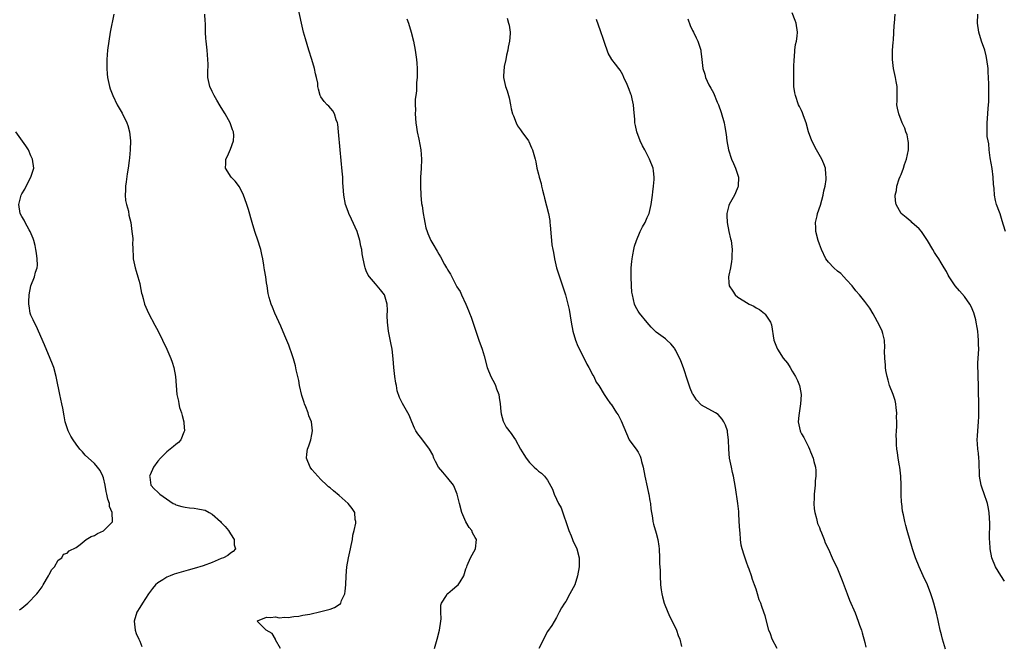
# Model space of a CAD drawing. Units: inches. Extents: x 2580000 to 2583000, y 1485000 to 1488000.
# Drawn here: x 2580763 to 2580980, y 1486701 to 1486840 of the extents above; entities that cross this region are included whole.
import ezdxf

# ---------------------------------------------------------------- set-up
doc = ezdxf.new("R2010")
doc.units = ezdxf.units.IN
doc.header["$MEASUREMENT"] = 0
doc.layers.add('LD25801485_10ft', color=83, linetype='Continuous')

msp = doc.modelspace()

# ---------------------------------------------------------------- linework, layer by layer
at = {"layer": 'LD25801485_10ft'}
for points, elevation in [([(2580854.08, 1486701), (2580854.48, 1486702.48), (2580854.67, 1486703), (2580855.19, 1486705), (2580855.46, 1486707), (2580855.49, 1486707.49), (2580855.43, 1486709), (2580855.47, 1486710.53), (2580855.59, 1486711), (2580856.69, 1486712.69), (2580856.86, 1486713), (2580856.92, 1486713.08), (2580857, 1486713.13), (2580857.99, 1486714.01), (2580859, 1486714.77), (2580859.26, 1486715), (2580859.68, 1486715.68), (2580860.55, 1486717), (2580861, 1486718.52), (2580861.16, 1486719), (2580861.29, 1486719.29), (2580861.98, 1486721), (2580862.33, 1486721.67), (2580863.07, 1486723), (2580863.32, 1486725), (2580863, 1486725.5), (2580862.46, 1486726.46), (2580862.28, 1486727), (2580861.71, 1486727.71), (2580860.95, 1486728.95), (2580860.11, 1486731), (2580859.54, 1486733), (2580859.03, 1486735.03), (2580858.5, 1486736.5), (2580858.21, 1486737), (2580857, 1486738.57), (2580856.6, 1486739), (2580855.86, 1486739.86), (2580854.97, 1486740.97), (2580854.27, 1486742.27), (2580853.92, 1486743), (2580853.69, 1486743.69), (2580852.96, 1486745), (2580851.27, 1486747.27), (2580850.35, 1486748.35), (2580849.93, 1486749), (2580849.61, 1486749.61), (2580849.02, 1486751.02), (2580848.45, 1486752.46), (2580847.01, 1486755.01), (2580846.35, 1486756.35), (2580845.84, 1486757.84), (2580845.65, 1486759), (2580845.52, 1486759.52), (2580845.3, 1486761), (2580845.07, 1486763), (2580844.93, 1486764.93), (2580844.7, 1486767), (2580844.44, 1486768.44), (2580843.93, 1486771), (2580843.68, 1486773), (2580843.6, 1486774.4), (2580843.66, 1486775.66), (2580843.59, 1486777), (2580843.03, 1486779), (2580842.11, 1486780.11), (2580841.43, 1486781), (2580841, 1486781.44), (2580839.68, 1486783), (2580839.38, 1486783.38), (2580839, 1486784.35), (2580838.8, 1486784.8), (2580838.75, 1486785), (2580838.71, 1486785.29), (2580838.32, 1486787), (2580838.08, 1486788.08), (2580837.99, 1486789), (2580837.8, 1486789.8), (2580837.59, 1486791), (2580837.02, 1486793), (2580835.76, 1486795.76), (2580835.15, 1486797), (2580835, 1486797.43), (2580834.41, 1486799), (2580834.03, 1486801), (2580833.99, 1486802.01), (2580833.84, 1486803.84), (2580833.79, 1486805), (2580833.68, 1486806.32), (2580833.23, 1486811), (2580832.9, 1486815), (2580832.72, 1486816.72), (2580832.65, 1486817), (2580832.38, 1486817.62), (2580831.96, 1486819), (2580831.62, 1486819.62), (2580830.7, 1486820.7), (2580830.35, 1486821), (2580829.72, 1486821.72), (2580829, 1486822.71), (2580828.83, 1486823), (2580828.42, 1486824.42), (2580828.34, 1486825), (2580828.27, 1486825.73), (2580828.03, 1486827), (2580827.82, 1486827.82), (2580827.58, 1486829), (2580827, 1486831), (2580826.35, 1486833), (2580825.55, 1486835.55), (2580825.17, 1486837), (2580824.69, 1486839), (2580823.82, 1486843)], 10740), ([(2580966.79, 1486700.79), (2580966.16, 1486703), (2580965.95, 1486703.95), (2580965.65, 1486705), (2580965.24, 1486706.76), (2580965.17, 1486707.18), (2580964.8, 1486708.8), (2580964.22, 1486711), (2580963.92, 1486711.92), (2580963.59, 1486713), (2580962.81, 1486715), (2580961.9, 1486717), (2580961.03, 1486719), (2580960.22, 1486721), (2580959.52, 1486723), (2580958.38, 1486727), (2580958.08, 1486728.08), (2580957.84, 1486729), (2580957.53, 1486730.47), (2580957.31, 1486731.31), (2580957.14, 1486733), (2580957.12, 1486733.12), (2580957.03, 1486735.03), (2580957.01, 1486737), (2580956.96, 1486739), (2580956.76, 1486741), (2580956.68, 1486741.32), (2580956.4, 1486743), (2580956.25, 1486744.25), (2580956.08, 1486745), (2580956.01, 1486745.99), (2580955.97, 1486747), (2580955.96, 1486747.96), (2580955.99, 1486749), (2580956.04, 1486749.96), (2580956.04, 1486751), (2580956.01, 1486752.01), (2580956.04, 1486753), (2580955.93, 1486754.07), (2580955.82, 1486755), (2580955.67, 1486755.67), (2580955.26, 1486757), (2580954.49, 1486759), (2580954.18, 1486760.18), (2580953.92, 1486761), (2580953.68, 1486762.32), (2580953.6, 1486763), (2580953.58, 1486763.58), (2580953.41, 1486765), (2580953.36, 1486766.64), (2580953.4, 1486767.4), (2580953.34, 1486769), (2580953, 1486770.48), (2580952.86, 1486771), (2580952.23, 1486772.23), (2580950.83, 1486774.83), (2580950.08, 1486776.08), (2580949.45, 1486777), (2580949, 1486777.57), (2580947.82, 1486779), (2580947, 1486779.93), (2580946.21, 1486781), (2580945, 1486782.31), (2580944.4, 1486783), (2580943.72, 1486783.72), (2580943, 1486784.22), (2580942.2, 1486785), (2580941, 1486786.27), (2580940.44, 1486787), (2580939.42, 1486789), (2580939, 1486790.22), (2580938.7, 1486791), (2580938.2, 1486793), (2580938.21, 1486793.79), (2580938.15, 1486795), (2580938.47, 1486796.47), (2580938.6, 1486797), (2580939.2, 1486798.8), (2580939.81, 1486801), (2580939.99, 1486802.01), (2580940.25, 1486803), (2580940.47, 1486804.47), (2580940.49, 1486805), (2580940.39, 1486805.61), (2580940.31, 1486807), (2580939.95, 1486807.95), (2580939.49, 1486809), (2580938.33, 1486811), (2580937.29, 1486813), (2580936.61, 1486815), (2580936.06, 1486817), (2580935.48, 1486818.52), (2580935.23, 1486819.23), (2580935, 1486819.7), (2580934.6, 1486820.6), (2580934.41, 1486821), (2580933.71, 1486823), (2580933.59, 1486823.59), (2580933.38, 1486825), (2580933.36, 1486826.64), (2580933.33, 1486827), (2580933.33, 1486827.33), (2580933.38, 1486829.38), (2580933.39, 1486831), (2580933.46, 1486831.46), (2580933.54, 1486833), (2580933.73, 1486834.27), (2580933.92, 1486835), (2580934.09, 1486836.09), (2580934.18, 1486837), (2580933.87, 1486839), (2580933.61, 1486839.61), (2580933, 1486841.27)], 10790), ([(2580783.28, 1486841), (2580782.48, 1486837), (2580782.16, 1486835), (2580781.91, 1486833), (2580781.74, 1486831), (2580781.72, 1486829.72), (2580781.71, 1486829), (2580781.81, 1486827.81), (2580781.88, 1486827), (2580782.31, 1486825), (2580782.48, 1486824.48), (2580783.04, 1486823), (2580784.03, 1486821), (2580785.12, 1486819.13), (2580786.17, 1486817), (2580786.39, 1486816.39), (2580786.78, 1486815), (2580787, 1486813), (2580786.93, 1486811), (2580786.76, 1486809.24), (2580786.68, 1486808.68), (2580786.46, 1486807), (2580786.24, 1486805.76), (2580786, 1486804), (2580785.84, 1486803), (2580785.85, 1486802.15), (2580785.78, 1486801), (2580785.85, 1486799.85), (2580786.07, 1486799), (2580786.53, 1486797.47), (2580786.6, 1486796.6), (2580787.01, 1486794.99), (2580787.29, 1486793), (2580787.47, 1486791.47), (2580787.49, 1486791), (2580787.42, 1486790.58), (2580787.48, 1486789), (2580787.58, 1486787.58), (2580787.56, 1486787), (2580787.69, 1486786.31), (2580787.98, 1486785), (2580788.24, 1486784.24), (2580788.61, 1486783), (2580789, 1486781.51), (2580789.12, 1486781), (2580789.41, 1486779.41), (2580789.52, 1486779), (2580789.77, 1486778.23), (2580790.08, 1486777), (2580790.32, 1486776.32), (2580790.97, 1486774.97), (2580792.34, 1486772.34), (2580793.06, 1486771), (2580794.06, 1486769), (2580795, 1486767.04), (2580795.84, 1486765), (2580796.15, 1486764.15), (2580796.51, 1486763), (2580796.92, 1486761), (2580797.21, 1486757), (2580797.54, 1486755.54), (2580797.61, 1486755), (2580797.81, 1486754.19), (2580798.19, 1486753), (2580798.37, 1486752.37), (2580798.71, 1486751), (2580798.71, 1486750.71), (2580798.88, 1486749), (2580798.75, 1486748.75), (2580798.08, 1486747), (2580797.59, 1486746.41), (2580797, 1486746.01), (2580796.48, 1486745.52), (2580795, 1486744.41), (2580793.57, 1486743), (2580793, 1486742.34), (2580792.06, 1486741), (2580791.3, 1486739.3), (2580791.18, 1486739), (2580791.24, 1486738.76), (2580791.43, 1486737), (2580792.2, 1486736.2), (2580793, 1486735.47), (2580793.23, 1486735.23), (2580793.42, 1486735), (2580796.39, 1486733), (2580796.79, 1486732.79), (2580797, 1486732.71), (2580798.3, 1486732.3), (2580799, 1486732.14), (2580800.02, 1486732.02), (2580801, 1486731.94), (2580801.83, 1486731.83), (2580803, 1486731.59), (2580803.47, 1486731.47), (2580804.31, 1486731), (2580805, 1486730.6), (2580806.84, 1486729), (2580807, 1486728.81), (2580807.89, 1486727.89), (2580808.58, 1486727), (2580809, 1486726.28), (2580809.88, 1486725), (2580809.87, 1486723.87), (2580810.11, 1486723), (2580809.65, 1486722.35), (2580809, 1486722.01), (2580808.47, 1486721.53), (2580807.49, 1486721), (2580807, 1486720.81), (2580805, 1486719.95), (2580803, 1486719.21), (2580801, 1486718.64), (2580799.71, 1486718.29), (2580797.64, 1486717.64), (2580796.64, 1486717.36), (2580795.69, 1486717), (2580795, 1486716.68), (2580794.1, 1486716.1), (2580793, 1486715.44), (2580792.5, 1486715), (2580791.81, 1486714.19), (2580790.94, 1486713.06), (2580789.58, 1486711), (2580789, 1486710), (2580788.38, 1486709), (2580787.76, 1486707), (2580787.97, 1486705), (2580788.25, 1486704.25), (2580788.82, 1486703), (2580789, 1486702.58), (2580789.44, 1486701.44)], 10720), ([(2580820.09, 1486701), (2580819, 1486702.91), (2580818.93, 1486703), (2580818.25, 1486704.25), (2580816.93, 1486705), (2580814.95, 1486707), (2580815, 1486707.05), (2580817, 1486707.91), (2580817.84, 1486707.84), (2580819, 1486707.98), (2580819.76, 1486707.76), (2580821, 1486707.88), (2580821.78, 1486707.78), (2580823, 1486708), (2580824.08, 1486708.07), (2580825, 1486708.29), (2580826.56, 1486708.56), (2580829, 1486709.1), (2580831, 1486709.66), (2580832.02, 1486709.98), (2580833, 1486710.66), (2580833.22, 1486710.78), (2580833.37, 1486711), (2580833.55, 1486711.55), (2580834.25, 1486713), (2580834.35, 1486713.65), (2580834.45, 1486715), (2580834.53, 1486717), (2580834.72, 1486719), (2580835.08, 1486721), (2580835.5, 1486723), (2580835.67, 1486723.67), (2580835.93, 1486725), (2580836.04, 1486725.96), (2580836.35, 1486727), (2580836.66, 1486728.66), (2580836.66, 1486729), (2580836.55, 1486729.45), (2580836.45, 1486731), (2580835.9, 1486731.9), (2580835.03, 1486733), (2580833, 1486734.73), (2580831.74, 1486735.74), (2580831, 1486736.41), (2580830.67, 1486736.67), (2580830.31, 1486737), (2580829, 1486738.28), (2580828.29, 1486739), (2580827, 1486740.5), (2580826.62, 1486741), (2580825.79, 1486743), (2580825.88, 1486743.88), (2580826.03, 1486745), (2580826.33, 1486745.67), (2580826.76, 1486747), (2580827, 1486748.17), (2580827.15, 1486749), (2580826.91, 1486751), (2580826.34, 1486752.34), (2580826.18, 1486753), (2580825.66, 1486754.34), (2580825.36, 1486755), (2580825.26, 1486755.26), (2580825, 1486756.16), (2580824.79, 1486756.79), (2580824.29, 1486759), (2580824.1, 1486760.1), (2580823.52, 1486762.48), (2580823.36, 1486763.36), (2580822.92, 1486764.92), (2580822.44, 1486766.44), (2580822.22, 1486767), (2580821.9, 1486767.9), (2580821, 1486769.99), (2580820.12, 1486772.13), (2580818.83, 1486775), (2580818.33, 1486776.33), (2580818, 1486777), (2580817.58, 1486778.42), (2580817.35, 1486779.35), (2580817.12, 1486781), (2580817, 1486781.65), (2580816.8, 1486783), (2580816.52, 1486784.52), (2580816.49, 1486785), (2580816.42, 1486785.58), (2580816.19, 1486787), (2580815.96, 1486787.96), (2580815.74, 1486789), (2580815, 1486791.35), (2580814.55, 1486792.55), (2580814.4, 1486793), (2580813.79, 1486795), (2580813, 1486797.85), (2580812.64, 1486799), (2580812.22, 1486800.22), (2580811.91, 1486801), (2580811, 1486802.83), (2580810.09, 1486804.09), (2580809.2, 1486805), (2580807.96, 1486807), (2580807.98, 1486807.98), (2580808.02, 1486809), (2580808.34, 1486809.66), (2580809, 1486811.19), (2580809.71, 1486813), (2580809.77, 1486814.23), (2580809.67, 1486815), (2580809.46, 1486815.46), (2580808.96, 1486817), (2580807.85, 1486819), (2580807, 1486820.4), (2580806.75, 1486820.75), (2580806, 1486822), (2580805.42, 1486823), (2580805.3, 1486823.3), (2580805, 1486823.93), (2580804.47, 1486825), (2580804.03, 1486827), (2580804.02, 1486828.02), (2580804.07, 1486829.93), (2580804.05, 1486831), (2580803.88, 1486833), (2580803.65, 1486835), (2580803.61, 1486835.61), (2580803.55, 1486837), (2580803.55, 1486838.45), (2580803.51, 1486839), (2580803.45, 1486839.45), (2580803.4, 1486841)], 10730), ([(2580847.94, 1486839.94), (2580848.29, 1486839), (2580848.93, 1486837), (2580849.39, 1486835), (2580849.75, 1486833), (2580850.05, 1486831), (2580850.14, 1486830.14), (2580850.23, 1486829), (2580850.24, 1486828.24), (2580850.22, 1486827), (2580850.11, 1486825.89), (2580850.08, 1486825), (2580850.08, 1486824.08), (2580849.91, 1486823), (2580849.76, 1486822.24), (2580849.79, 1486821), (2580849.85, 1486819.85), (2580849.79, 1486819), (2580849.93, 1486817), (2580850.05, 1486816.05), (2580850.25, 1486815), (2580850.62, 1486813.38), (2580851.05, 1486811), (2580851.16, 1486809), (2580851.08, 1486806.92), (2580850.98, 1486804.98), (2580850.97, 1486803), (2580851.04, 1486801), (2580851.2, 1486799.2), (2580851.3, 1486798.7), (2580851.56, 1486797), (2580851.79, 1486795.79), (2580851.9, 1486795), (2580852.17, 1486793.83), (2580852.4, 1486793), (2580852.59, 1486792.59), (2580853, 1486791.5), (2580853.23, 1486791), (2580853.93, 1486789.93), (2580854.42, 1486789), (2580854.67, 1486788.67), (2580855, 1486787.99), (2580855.4, 1486787.4), (2580856.27, 1486785.73), (2580856.7, 1486785), (2580856.83, 1486784.83), (2580857, 1486784.45), (2580857.59, 1486783.59), (2580857.84, 1486783), (2580858.76, 1486781.24), (2580858.94, 1486780.94), (2580859, 1486780.81), (2580859.73, 1486779.73), (2580860.04, 1486779), (2580860.96, 1486777), (2580861.58, 1486775.58), (2580861.81, 1486775), (2580862.11, 1486774.11), (2580862.5, 1486773), (2580863, 1486771.44), (2580863.83, 1486769), (2580864.54, 1486767), (2580865, 1486765.55), (2580865.7, 1486763), (2580866.51, 1486761), (2580867.38, 1486759.38), (2580867.53, 1486759), (2580867.75, 1486758.25), (2580868.23, 1486757), (2580868.35, 1486756.35), (2580868.53, 1486755), (2580868.71, 1486753.29), (2580868.74, 1486752.74), (2580869, 1486751.92), (2580869.18, 1486751.18), (2580869.85, 1486749.85), (2580871, 1486748.44), (2580871.56, 1486747.56), (2580871.94, 1486747), (2580873.05, 1486745), (2580873.77, 1486743.77), (2580874.26, 1486743), (2580875, 1486742.05), (2580876.05, 1486741), (2580876.56, 1486740.56), (2580877, 1486740.12), (2580877.66, 1486739.67), (2580878.32, 1486739), (2580879, 1486738.11), (2580880.1, 1486736.1), (2580880.45, 1486735), (2580881, 1486733.96), (2580881.43, 1486733), (2580881.99, 1486731.99), (2580883.67, 1486727), (2580884.2, 1486725.8), (2580884.51, 1486725), (2580884.62, 1486724.62), (2580885.3, 1486723.3), (2580885.46, 1486723), (2580885.98, 1486721), (2580885.95, 1486719), (2580885.61, 1486717), (2580885, 1486715), (2580884.29, 1486713.71), (2580883.94, 1486713), (2580883, 1486711.36), (2580882.74, 1486711), (2580882.06, 1486709.94), (2580881.55, 1486709), (2580881, 1486707.82), (2580879.93, 1486706.07), (2580879, 1486704.7), (2580877.06, 1486701)], 10750), ([(2580870.09, 1486840.09), (2580870.41, 1486839), (2580870.52, 1486838.52), (2580870.72, 1486837), (2580870.72, 1486836.72), (2580870.6, 1486835), (2580870.32, 1486833.68), (2580870.2, 1486833), (2580869.96, 1486831.96), (2580869.77, 1486831), (2580869.44, 1486829.44), (2580869.26, 1486827.26), (2580869.29, 1486827), (2580869.72, 1486825), (2580870.08, 1486824.08), (2580870.36, 1486823), (2580870.53, 1486822.53), (2580870.81, 1486821), (2580871, 1486820.08), (2580871.27, 1486819), (2580871.48, 1486818.52), (2580872.06, 1486817), (2580872.36, 1486816.36), (2580873, 1486815.42), (2580873.35, 1486815), (2580874.76, 1486813), (2580874.84, 1486812.84), (2580875.47, 1486811.47), (2580875.67, 1486811), (2580876.24, 1486809), (2580876.38, 1486808.38), (2580876.66, 1486807), (2580877, 1486805.65), (2580877.14, 1486805), (2580877.57, 1486803.57), (2580877.67, 1486803), (2580877.88, 1486802.12), (2580878.19, 1486801), (2580878.35, 1486800.35), (2580879.17, 1486797), (2580879.47, 1486795.47), (2580879.53, 1486795), (2580879.57, 1486794.43), (2580879.83, 1486791.83), (2580879.87, 1486791), (2580879.95, 1486790.05), (2580880.15, 1486789), (2580880.34, 1486788.34), (2580880.53, 1486787), (2580881, 1486785), (2580881.61, 1486783), (2580882.95, 1486779), (2580883.5, 1486777), (2580883.76, 1486775.76), (2580884.2, 1486773), (2580884.59, 1486771), (2580885.2, 1486769), (2580885.7, 1486767.7), (2580886.06, 1486767), (2580886.34, 1486766.34), (2580887.09, 1486765), (2580887.7, 1486763.7), (2580888.14, 1486763), (2580889, 1486761.33), (2580889.2, 1486761), (2580889.74, 1486759.74), (2580890.34, 1486759), (2580891.52, 1486757), (2580892.11, 1486756.11), (2580892.88, 1486755), (2580893, 1486754.86), (2580894.23, 1486753), (2580894.55, 1486752.55), (2580895.25, 1486751.25), (2580896.39, 1486748.39), (2580897.04, 1486747.04), (2580898.73, 1486744.73), (2580899, 1486744.3), (2580899.44, 1486743.44), (2580899.59, 1486743), (2580899.74, 1486742.26), (2580900.07, 1486741), (2580900.44, 1486739), (2580901, 1486736.64), (2580901.28, 1486735.28), (2580901.36, 1486735), (2580901.56, 1486733.56), (2580901.7, 1486733), (2580901.78, 1486731.78), (2580902.16, 1486729.84), (2580902.26, 1486729), (2580902.41, 1486728.41), (2580903, 1486726.43), (2580903.34, 1486725), (2580903.55, 1486723.55), (2580903.6, 1486723), (2580903.7, 1486721), (2580903.71, 1486719.71), (2580903.84, 1486718.16), (2580903.84, 1486717), (2580903.94, 1486715), (2580904.05, 1486713.95), (2580904.19, 1486713), (2580904.38, 1486712.38), (2580904.73, 1486711), (2580905.53, 1486709), (2580905.97, 1486707.97), (2580906.5, 1486707), (2580907.44, 1486705), (2580907.83, 1486703.83), (2580908.2, 1486703), (2580908.56, 1486701.44)], 10760), ([(2580929.63, 1486701), (2580928.59, 1486703), (2580928.19, 1486704.19), (2580927.84, 1486705), (2580927, 1486708.16), (2580926.74, 1486709), (2580926.25, 1486710.25), (2580926.04, 1486711), (2580925.72, 1486711.72), (2580925.36, 1486713), (2580925, 1486714.07), (2580924.67, 1486715), (2580924.19, 1486716.19), (2580923.99, 1486717), (2580923.49, 1486718.51), (2580923.3, 1486719), (2580923.2, 1486719.2), (2580923, 1486719.83), (2580922.65, 1486720.65), (2580922.42, 1486721.58), (2580921.95, 1486723), (2580921.74, 1486723.74), (2580921.58, 1486725), (2580921.47, 1486726.53), (2580921.4, 1486727), (2580921.3, 1486729), (2580921.18, 1486730.82), (2580921.18, 1486731.18), (2580920.98, 1486732.98), (2580920.48, 1486736.48), (2580920.26, 1486737.74), (2580920.02, 1486739), (2580919.81, 1486739.81), (2580919.56, 1486741), (2580919.18, 1486743), (2580919.01, 1486745), (2580918.96, 1486747), (2580918.74, 1486748.74), (2580918.68, 1486749), (2580918.24, 1486750.24), (2580917.88, 1486751), (2580917.56, 1486751.56), (2580916.62, 1486752.62), (2580916.08, 1486753), (2580913, 1486754.71), (2580911.87, 1486755.87), (2580911.1, 1486757), (2580911, 1486757.19), (2580910.46, 1486758.46), (2580909.94, 1486759.94), (2580909, 1486762.91), (2580908.44, 1486764.44), (2580907.29, 1486766.71), (2580907.1, 1486767.1), (2580907, 1486767.28), (2580906.2, 1486768.2), (2580905.31, 1486769), (2580905, 1486769.3), (2580903, 1486770.8), (2580901.89, 1486771.89), (2580901, 1486772.9), (2580899.3, 1486775), (2580899, 1486775.44), (2580898.44, 1486776.44), (2580898.19, 1486777), (2580897.98, 1486778.02), (2580897.71, 1486779), (2580897.63, 1486779.63), (2580897.53, 1486781), (2580897.44, 1486783), (2580897.47, 1486785), (2580897.59, 1486786.41), (2580897.66, 1486787), (2580897.85, 1486787.85), (2580898.04, 1486789), (2580898.22, 1486789.78), (2580898.63, 1486791), (2580899.47, 1486793), (2580899.96, 1486794.04), (2580900.52, 1486795), (2580901, 1486796.08), (2580901.39, 1486797), (2580901.85, 1486799), (2580902.14, 1486801), (2580902.22, 1486801.78), (2580902.39, 1486803), (2580902.51, 1486804.51), (2580902.53, 1486805), (2580902.37, 1486806.37), (2580902.28, 1486807), (2580901.53, 1486809), (2580900.44, 1486811), (2580899.92, 1486811.92), (2580899.41, 1486813), (2580898.67, 1486815), (2580898.37, 1486816.37), (2580898.27, 1486817), (2580898.24, 1486817.76), (2580898.03, 1486820.03), (2580897.96, 1486821), (2580897.68, 1486822.32), (2580897.51, 1486823), (2580897.35, 1486823.35), (2580897, 1486824.38), (2580896.57, 1486825.43), (2580895.86, 1486827), (2580895.58, 1486827.58), (2580895, 1486828.62), (2580894.74, 1486829), (2580893.97, 1486829.97), (2580893.21, 1486831), (2580892.4, 1486832.4), (2580892.14, 1486833), (2580891.72, 1486834.28), (2580891.35, 1486835.35), (2580890.7, 1486837.3), (2580889.8, 1486839.8)], 10770), ([(2580909.97, 1486839.97), (2580910.5, 1486838.5), (2580911, 1486837.4), (2580911.22, 1486837), (2580911.78, 1486835.78), (2580912.18, 1486835), (2580912.8, 1486833), (2580912.83, 1486832.83), (2580913.03, 1486830.97), (2580913.27, 1486829), (2580913.7, 1486827.7), (2580913.88, 1486827), (2580914.61, 1486825.39), (2580915, 1486824.63), (2580915.59, 1486823.59), (2580916.42, 1486821.58), (2580916.69, 1486821), (2580917.3, 1486819.3), (2580917.94, 1486817), (2580918.12, 1486816.12), (2580918.39, 1486814.39), (2580918.57, 1486813), (2580918.96, 1486811), (2580919.62, 1486809), (2580920.02, 1486808.02), (2580920.46, 1486807), (2580921.12, 1486805), (2580921.08, 1486803), (2580921.06, 1486802.94), (2580921, 1486802.82), (2580920.47, 1486801.53), (2580920.22, 1486801), (2580919.09, 1486799), (2580919, 1486798.72), (2580918.56, 1486797), (2580918.55, 1486796.55), (2580918.62, 1486795), (2580919, 1486793), (2580919.36, 1486791.36), (2580919.48, 1486791), (2580919.71, 1486789), (2580919.69, 1486787.69), (2580919.67, 1486787), (2580919.6, 1486786.4), (2580919.37, 1486785), (2580919, 1486783.36), (2580918.95, 1486783), (2580919, 1486781.71), (2580919.05, 1486781), (2580919.86, 1486779.86), (2580920.42, 1486779), (2580921, 1486778.49), (2580922.33, 1486777.67), (2580923.49, 1486777), (2580924.5, 1486776.5), (2580925, 1486776.19), (2580925.78, 1486775.78), (2580926.89, 1486774.89), (2580927, 1486774.76), (2580928.17, 1486773), (2580928.42, 1486772.42), (2580928.96, 1486769), (2580929.54, 1486767.54), (2580929.73, 1486767), (2580931, 1486765.07), (2580931.92, 1486763.92), (2580932.55, 1486763), (2580933, 1486762.21), (2580933.73, 1486761), (2580934.13, 1486760.13), (2580934.57, 1486759), (2580934.66, 1486758.66), (2580934.93, 1486757), (2580934.93, 1486756.93), (2580934.83, 1486755), (2580934.43, 1486752.43), (2580934.31, 1486751), (2580934.71, 1486749), (2580934.81, 1486748.81), (2580935, 1486748.38), (2580935.53, 1486747.53), (2580936.55, 1486745.45), (2580936.79, 1486745), (2580937, 1486744.36), (2580937.6, 1486743), (2580937.75, 1486742.25), (2580938.11, 1486741), (2580938.22, 1486740.22), (2580938.19, 1486739), (2580938.06, 1486737.94), (2580938.03, 1486737), (2580937.84, 1486735), (2580937.85, 1486734.15), (2580937.77, 1486733), (2580937.82, 1486731.82), (2580937.96, 1486731), (2580938.36, 1486729.64), (2580938.57, 1486728.57), (2580939, 1486727.65), (2580939.17, 1486727.17), (2580939.47, 1486726.53), (2580940.05, 1486725), (2580940.27, 1486724.27), (2580941, 1486722.92), (2580941.79, 1486721), (2580943, 1486718.56), (2580943.99, 1486715.99), (2580945.12, 1486713), (2580945.66, 1486711.66), (2580946.85, 1486708.85), (2580947.57, 1486707), (2580947.85, 1486706.15), (2580948.25, 1486705), (2580948.44, 1486704.43), (2580949, 1486702.28), (2580949.25, 1486701.25)], 10780), ([(2580979.83, 1486715.83), (2580979, 1486717.11), (2580977.86, 1486719), (2580977.05, 1486721), (2580976.66, 1486723), (2580976.59, 1486724.59), (2580976.53, 1486725), (2580976.5, 1486725.5), (2580976.58, 1486728.58), (2580976.44, 1486731), (2580976.2, 1486732.2), (2580976.06, 1486733), (2580975.3, 1486735.3), (2580975, 1486736.12), (2580974.71, 1486737), (2580974.33, 1486739), (2580974.29, 1486740.29), (2580974.25, 1486741), (2580974.23, 1486742.23), (2580974.18, 1486743), (2580974.09, 1486744.09), (2580973.97, 1486745), (2580973.87, 1486746.13), (2580973.82, 1486747), (2580973.88, 1486747.88), (2580973.92, 1486749), (2580974.11, 1486751), (2580974.14, 1486752.14), (2580974.19, 1486753), (2580974.2, 1486753.8), (2580974.1, 1486759), (2580974.01, 1486761), (2580973.99, 1486762.01), (2580973.95, 1486763), (2580973.97, 1486763.97), (2580974.07, 1486766.07), (2580974.14, 1486767), (2580974.11, 1486768.11), (2580974.12, 1486769), (2580974.05, 1486769.95), (2580973.92, 1486771), (2580973.79, 1486771.79), (2580973.6, 1486773), (2580973.48, 1486773.48), (2580973.07, 1486775.07), (2580972.45, 1486776.45), (2580972.15, 1486777), (2580971, 1486778.64), (2580969.89, 1486779.89), (2580968.94, 1486781), (2580967.59, 1486783), (2580967.37, 1486783.37), (2580967, 1486784.18), (2580966.55, 1486785), (2580965.89, 1486786.11), (2580965.33, 1486787), (2580965.19, 1486787.19), (2580965, 1486787.49), (2580964.36, 1486788.36), (2580964.04, 1486789), (2580962.84, 1486791), (2580962.13, 1486792.13), (2580961.48, 1486793), (2580961, 1486793.6), (2580959.4, 1486795), (2580959.2, 1486795.2), (2580959, 1486795.34), (2580958.11, 1486796.11), (2580957.04, 1486797), (2580955.91, 1486799), (2580955.78, 1486799.78), (2580955.69, 1486801), (2580955.98, 1486802.02), (2580956.1, 1486803), (2580956.61, 1486804.61), (2580956.84, 1486805.16), (2580957, 1486805.61), (2580957.57, 1486807), (2580957.8, 1486807.8), (2580958.24, 1486809), (2580958.63, 1486811), (2580958.64, 1486812.64), (2580958.59, 1486813), (2580958.32, 1486814.32), (2580958.07, 1486815), (2580957.81, 1486815.81), (2580957.27, 1486817), (2580956.48, 1486819), (2580956.2, 1486820.2), (2580956.09, 1486821), (2580956.13, 1486821.87), (2580956.11, 1486823), (2580956.11, 1486825), (2580955.92, 1486826.08), (2580955.78, 1486827), (2580955.65, 1486827.65), (2580955.31, 1486829), (2580955.08, 1486831), (2580955.15, 1486833), (2580955.29, 1486834.71), (2580955.3, 1486835.3), (2580955.52, 1486838.48), (2580955.54, 1486839), (2580955.72, 1486841)], 10800), ([(2580980.07, 1486793), (2580979.62, 1486794.38), (2580979.35, 1486795.35), (2580978.88, 1486796.88), (2580978.72, 1486797.28), (2580978.08, 1486799), (2580977.83, 1486799.83), (2580977.6, 1486801), (2580977.53, 1486802.47), (2580977.42, 1486803.42), (2580977.35, 1486805), (2580977.09, 1486806.91), (2580976.7, 1486809.3), (2580976.48, 1486811), (2580976.38, 1486812.38), (2580976.22, 1486813), (2580976.04, 1486813.96), (2580975.99, 1486815), (2580976.03, 1486816.03), (2580975.98, 1486817), (2580976.18, 1486819), (2580976.25, 1486820.25), (2580976.4, 1486821.6), (2580976.4, 1486823), (2580976.35, 1486824.35), (2580976.37, 1486825), (2580976.37, 1486825.63), (2580976.22, 1486828.22), (2580976.19, 1486829), (2580975.96, 1486831), (2580975.76, 1486831.76), (2580975.47, 1486833), (2580974.76, 1486835), (2580974.16, 1486837), (2580973.9, 1486839), (2580973.92, 1486841)], 10810), ([(2580762.49, 1486709.51), (2580763, 1486709.86), (2580764.31, 1486711), (2580766.31, 1486713), (2580766.6, 1486713.4), (2580767, 1486714.01), (2580767.44, 1486714.56), (2580767.73, 1486715), (2580768.87, 1486717), (2580769, 1486717.29), (2580769.63, 1486718.37), (2580770.18, 1486719), (2580771, 1486720.43), (2580771.81, 1486721), (2580772.22, 1486721.78), (2580773, 1486721.99), (2580773.47, 1486722.53), (2580775, 1486723.23), (2580775.89, 1486723.89), (2580777.22, 1486725), (2580778.29, 1486725.71), (2580779, 1486725.9), (2580779.67, 1486726.33), (2580781, 1486726.92), (2580781.12, 1486727), (2580783, 1486728.95), (2580783.03, 1486729), (2580782.95, 1486731), (2580782.34, 1486732.34), (2580782.31, 1486733), (2580781.94, 1486733.94), (2580781.77, 1486735), (2580781.63, 1486735.63), (2580781.36, 1486737), (2580781, 1486738.61), (2580780.85, 1486739), (2580780.27, 1486740.27), (2580779.7, 1486741), (2580779, 1486741.79), (2580777, 1486743.64), (2580776.34, 1486744.34), (2580775.81, 1486745), (2580775, 1486746.04), (2580774.3, 1486747), (2580773.82, 1486747.82), (2580773.18, 1486749), (2580772.58, 1486751), (2580772.35, 1486752.35), (2580772, 1486754), (2580771.81, 1486755), (2580771.36, 1486757), (2580770.64, 1486760.64), (2580770.58, 1486761), (2580770.03, 1486763), (2580769.76, 1486763.76), (2580769.27, 1486765), (2580768, 1486768), (2580766.15, 1486772.15), (2580765.68, 1486773), (2580765.51, 1486773.51), (2580765, 1486774.57), (2580764.83, 1486775), (2580764.59, 1486776.59), (2580764.52, 1486777), (2580764.5, 1486777.5), (2580764.59, 1486779), (2580764.98, 1486781.02), (2580765.8, 1486783), (2580766.04, 1486784.04), (2580766.36, 1486785), (2580766.42, 1486785.58), (2580766.38, 1486787), (2580766.19, 1486788.19), (2580766.1, 1486789), (2580765.91, 1486789.91), (2580765.63, 1486791), (2580765.48, 1486791.48), (2580764.85, 1486793), (2580764.63, 1486793.37), (2580763.75, 1486795), (2580763.52, 1486795.52), (2580763, 1486796.32), (2580762.65, 1486797), (2580762.32, 1486799), (2580762.85, 1486801), (2580763, 1486801.29), (2580763.67, 1486802.33), (2580763.98, 1486803), (2580765.01, 1486805), (2580765.62, 1486807), (2580765.35, 1486809), (2580765, 1486809.72), (2580764.45, 1486811), (2580763.89, 1486811.89), (2580761.66, 1486815)], 10710)]:
    msp.add_lwpolyline(points, dxfattribs=dict(at, elevation=elevation))

doc.saveas('drawing.dxf')
